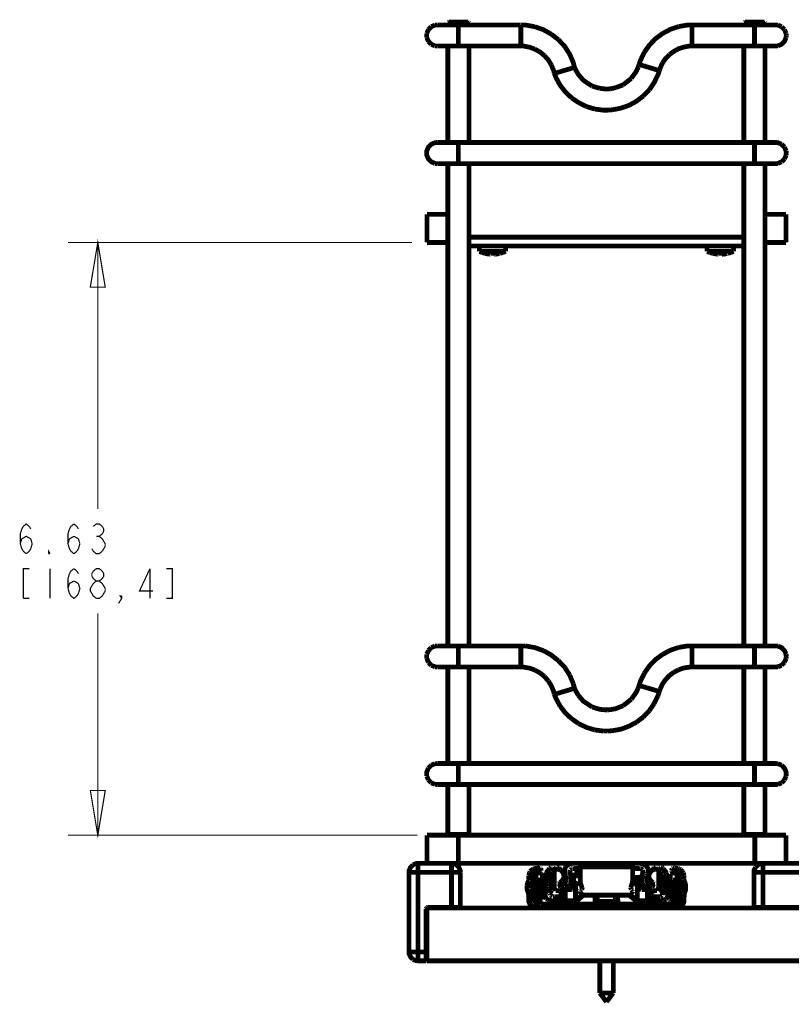
# Model space of a CAD drawing. Units: millimetres. Extents: x 0 to 432, y 0 to 280.
# Drawn here: x 222 to 304, y 56 to 161 of the extents above; entities that cross this region are included whole.
import ezdxf

# ---------------------------------------------------------------- set-up
doc = ezdxf.new("R2010")
doc.units = ezdxf.units.MM
doc.layers.add('P', color=7, linetype='Continuous')

msp = doc.modelspace()

# ---------------------------------------------------------------- linework, layer by layer
at = {"layer": 'P'}
for points, const_width in [([(266.241, 160.408), (265.836, 160.232)], 0.508), ([(266.471, 160.426), (266.241, 160.408)], 0.508), ([(266.471, 160.426), (275.378, 160.426)], 0.508), ([(269.857, 160.637), (267.6, 160.637)], 0.508), ([(267.6, 160.426), (267.6, 160.637)], 0.508), ([(267.705, 160.726), (267.617, 160.69)], 0.508), ([(267.705, 160.726), (269.752, 160.726)], 0.508), ([(268.728, 160.426), (268.728, 158.168)], 0.508), ([(269.857, 160.637), (269.804, 160.708)], 0.508), ([(269.857, 160.426), (269.857, 160.637)], 0.508), ([(275.378, 160.426), (275.378, 158.168)], 0.508), ([(276.86, 160.232), (275.89, 160.408), (275.378, 160.426)], 0.508), ([(292.188, 160.249), (291.306, 159.949), (290.477, 159.508), (289.736, 158.962), (289.084, 158.291), (288.537, 157.515)], 0.508), ([(293.617, 160.426), (293.141, 160.408), (292.188, 160.249)], 0.508), ([(293.617, 160.426), (293.617, 158.168)], 0.508), ([(293.617, 160.426), (302.525, 160.426)], 0.508), ([(301.396, 160.637), (299.138, 160.637)], 0.508), ([(299.138, 160.426), (299.138, 160.637)], 0.508), ([(299.244, 160.726), (299.156, 160.69)], 0.508), ([(299.244, 160.726), (301.308, 160.726)], 0.508), ([(300.267, 160.426), (300.267, 158.168)], 0.508), ([(301.396, 160.637), (301.36, 160.708)], 0.508), ([(301.396, 160.426), (301.396, 160.637)], 0.508), ([(302.525, 160.426), (302.754, 160.408)], 0.508), ([(302.754, 160.408), (303.16, 160.232)], 0.508), ([(265.536, 159.932), (265.359, 159.526)], 0.508), ([(265.359, 159.526), (265.359, 159.297), (265.359, 159.068)], 0.508), ([(265.836, 160.232), (265.536, 159.932)], 0.508), ([(278.624, 159.438), (277.777, 159.914), (276.86, 160.232)], 0.508), ([(279.382, 158.856), (278.624, 159.438)], 0.508), ([(303.16, 160.232), (303.459, 159.932)], 0.508), ([(303.459, 159.932), (303.636, 159.526)], 0.508), ([(303.636, 159.526), (303.653, 159.297)], 0.508), ([(303.653, 159.297), (303.636, 159.068)], 0.508), ([(265.359, 159.068), (265.536, 158.662)], 0.508), ([(265.536, 158.662), (265.836, 158.362)], 0.508), ([(265.836, 158.362), (266.241, 158.186)], 0.508), ([(266.241, 158.186), (266.471, 158.168)], 0.508), ([(266.471, 158.168), (275.378, 158.168)], 0.508), ([(267.6, 147.902), (267.6, 158.168)], 0.508), ([(269.857, 147.902), (269.857, 158.168)], 0.508), ([(276.895, 157.833), (276.313, 158.044), (275.696, 158.168), (275.378, 158.168)], 0.508), ([(281.093, 155.91), (280.97, 156.404), (280.582, 157.304), (280.053, 158.133), (279.382, 158.856)], 0.508), ([(293.617, 158.168), (293.317, 158.168), (292.735, 158.062), (292.188, 157.886), (291.677, 157.603), (291.218, 157.268)], 0.508), ([(293.617, 158.168), (302.525, 158.168)], 0.508), ([(299.138, 147.902), (299.138, 158.168)], 0.508), ([(301.396, 147.902), (301.396, 158.168)], 0.508), ([(302.754, 158.186), (302.525, 158.168)], 0.508), ([(303.636, 159.068), (303.459, 158.662), (303.16, 158.362), (302.754, 158.186)], 0.508), ([(277.901, 157.145), (277.424, 157.533), (276.895, 157.833)], 0.508), ([(278.624, 156.157), (278.306, 156.686), (277.901, 157.145)], 0.508), ([(288.537, 157.515), (288.131, 156.669), (287.973, 156.21)], 0.508), ([(291.218, 157.268), (290.812, 156.863), (290.477, 156.386)], 0.508), ([(278.941, 155.275), (278.871, 155.575), (278.624, 156.157)], 0.508), ([(287.884, 155.928), (287.973, 156.21)], 0.508), ([(287.973, 156.21), (290.142, 155.557)], 0.508), ([(290.477, 156.386), (290.23, 155.857), (290.142, 155.557)], 0.508), ([(278.941, 155.275), (279.488, 155.416), (280.017, 155.575)], 0.508), ([(278.941, 155.275), (279.118, 154.817), (279.559, 154.005), (280.123, 153.282), (280.793, 152.647)], 0.508), ([(280.017, 155.575), (280.564, 155.734), (281.093, 155.91)], 0.508), ([(281.093, 155.91), (281.217, 155.646), (281.499, 155.152), (282.046, 154.517), (282.981, 153.899)], 0.508), ([(287.143, 154.728), (287.637, 155.416), (287.884, 155.928)], 0.508), ([(289.066, 153.511), (289.578, 154.27), (289.983, 155.116), (290.142, 155.557)], 0.508), ([(285.485, 153.741), (286.279, 154.04)], 0.508), ([(286.279, 154.04), (287.143, 154.728)], 0.508), ([(282.981, 153.899), (283.792, 153.67)], 0.508), ([(283.792, 153.67), (284.357, 153.599)], 0.508), ([(284.357, 153.599), (284.639, 153.599), (284.939, 153.617)], 0.508), ([(284.939, 153.617), (285.485, 153.741)], 0.508), ([(288.431, 152.859), (289.066, 153.511)], 0.508), ([(280.793, 152.647), (281.534, 152.135)], 0.508), ([(281.534, 152.135), (282.363, 151.73)], 0.508), ([(285.115, 151.377), (286.032, 151.553), (286.897, 151.853), (287.708, 152.294), (288.431, 152.859)], 0.508), ([(282.363, 151.73), (283.245, 151.465)], 0.508), ([(283.245, 151.465), (284.163, 151.342), (284.639, 151.342), (285.115, 151.377)], 0.508), ([(266.471, 147.902), (266.241, 147.884), (265.836, 147.708), (265.536, 147.408), (265.359, 147.003), (265.359, 146.773)], 0.508), ([(302.525, 147.902), (266.471, 147.902)], 0.508), ([(268.728, 145.644), (268.728, 147.902)], 0.508), ([(300.267, 145.644), (300.267, 147.902)], 0.508), ([(302.525, 147.902), (302.754, 147.884), (303.16, 147.708)], 0.508), ([(303.16, 147.708), (303.459, 147.408)], 0.508), ([(265.359, 146.773), (265.359, 146.544), (265.536, 146.138), (265.836, 145.838), (266.241, 145.662)], 0.508), ([(303.459, 147.408), (303.636, 147.003)], 0.508), ([(303.636, 147.003), (303.653, 146.773)], 0.508), ([(303.653, 146.773), (303.636, 146.544)], 0.508), ([(266.241, 145.662), (266.471, 145.644)], 0.508), ([(302.525, 145.644), (266.471, 145.644)], 0.508), ([(267.6, 94.262), (267.6, 145.644)], 0.508), ([(269.857, 94.262), (269.857, 145.644)], 0.508), ([(299.138, 94.262), (299.138, 145.644)], 0.508), ([(301.396, 94.262), (301.396, 145.644)], 0.508), ([(302.754, 145.662), (302.525, 145.644)], 0.508), ([(303.16, 145.838), (302.754, 145.662)], 0.508), ([(303.459, 146.138), (303.16, 145.838)], 0.508), ([(303.636, 146.544), (303.459, 146.138)], 0.508), ([(265.377, 140.247), (265.377, 137.248)], 0.508), ([(265.377, 140.247), (267.6, 140.247)], 0.508), ([(301.396, 140.247), (303.636, 140.247)], 0.508), ([(303.636, 137.248), (303.636, 140.247)], 0.508), ([(267.6, 137.248), (265.377, 137.248)], 0.508), ([(299.138, 137.813), (269.857, 137.813)], 0.508), ([(303.636, 137.248), (301.396, 137.248)], 0.508), ([(263.79, 137.248), (227.136, 137.248)], 0.127), ([(230.311, 137.248), (231.105, 132.486), (229.517, 132.486), (230.311, 137.248)], 0.127), ([(230.311, 137.248), (230.311, 108.85)], 0.127), ([(299.138, 136.878), (269.857, 136.878)], 0.508), ([(270.969, 136.296), (270.969, 136.878)], 0.508), ([(270.969, 136.296), (273.773, 136.296)], 0.508), ([(270.969, 136.296), (271.268, 136.172)], 0.508), ([(271.268, 136.172), (271.568, 136.084)], 0.508), ([(273.156, 136.084), (273.473, 136.172)], 0.508), ([(273.473, 136.172), (273.773, 136.296)], 0.508), ([(273.773, 136.296), (273.773, 136.878)], 0.508), ([(295.222, 136.296), (295.222, 136.878)], 0.508), ([(295.222, 136.296), (298.044, 136.296)], 0.508), ([(295.222, 136.296), (295.522, 136.172)], 0.508), ([(295.522, 136.172), (295.839, 136.084)], 0.508), ([(297.427, 136.084), (297.744, 136.172)], 0.508), ([(297.744, 136.172), (298.044, 136.296)], 0.508), ([(298.044, 136.296), (298.044, 136.878)], 0.508), ([(271.568, 136.084), (271.674, 136.066)], 0.508), ([(271.674, 136.066), (271.762, 136.049), (271.886, 136.013), (271.974, 136.013), (272.062, 135.996)], 0.508), ([(272.062, 135.996), (272.133, 135.996)], 0.508), ([(272.203, 135.996), (272.203, 136.084)], 0.508), ([(272.203, 136.084), (272.274, 136.084), (272.362, 136.084)], 0.508), ([(272.362, 136.084), (272.45, 136.084), (272.538, 136.084)], 0.508), ([(272.538, 136.084), (272.538, 135.996)], 0.508), ([(272.538, 135.996), (272.609, 135.996), (272.697, 135.996)], 0.508), ([(272.697, 135.996), (272.785, 136.013), (272.874, 136.031), (272.997, 136.049), (273.103, 136.066)], 0.508), ([(295.839, 136.084), (295.928, 136.066)], 0.508), ([(295.928, 136.066), (296.033, 136.049), (296.157, 136.013), (296.245, 136.013), (296.316, 135.996)], 0.508), ([(296.316, 135.996), (296.404, 135.996)], 0.508), ([(296.457, 135.996), (296.457, 136.084)], 0.508), ([(296.457, 136.084), (296.545, 136.084), (296.633, 136.084)], 0.508), ([(296.633, 136.084), (296.721, 136.084), (296.81, 136.084)], 0.508), ([(296.81, 136.084), (296.81, 135.996)], 0.508), ([(296.81, 135.996), (296.88, 135.996)], 0.508), ([(296.88, 135.996), (296.968, 135.996)], 0.508), ([(296.968, 135.996), (297.057, 136.013), (297.145, 136.031), (297.268, 136.049), (297.356, 136.066)], 0.508), ([(222.215, 106.733), (222.373, 106.998)], 0.127), ([(222.373, 106.998), (222.691, 107.262), (223.008, 106.998)], 0.127), ([(223.008, 106.998), (223.167, 106.733)], 0.127), ([(227.453, 104.352), (227.295, 104.616), (227.136, 105.145), (227.136, 106.204), (227.295, 106.733), (227.453, 106.998), (227.771, 107.262)], 0.127), ([(227.771, 107.262), (228.088, 106.998)], 0.127), ([(228.088, 106.998), (228.247, 106.733)], 0.127), ([(229.835, 106.998), (230.152, 107.262), (230.47, 107.262), (230.787, 106.998)], 0.127), ([(230.787, 106.998), (230.946, 106.733)], 0.127), ([(222.215, 104.616), (222.056, 105.145), (222.056, 106.204), (222.215, 106.733)], 0.127), ([(222.215, 105.675), (222.691, 105.939), (223.167, 105.675)], 0.127), ([(227.136, 105.145), (227.295, 105.675), (227.771, 105.939)], 0.127), ([(227.771, 105.939), (228.247, 105.675)], 0.127), ([(230.152, 105.939), (230.47, 105.939)], 0.127), ([(230.946, 106.468), (230.787, 106.204), (230.47, 105.939)], 0.127), ([(230.47, 105.939), (230.787, 105.675)], 0.127), ([(230.946, 106.733), (230.946, 106.468)], 0.127), ([(222.056, 105.145), (222.215, 105.675)], 0.127), ([(223.167, 105.675), (223.326, 105.145)], 0.127), ([(223.326, 105.145), (223.167, 104.616)], 0.127), ([(228.406, 105.145), (228.247, 104.616), (228.088, 104.352)], 0.127), ([(228.247, 105.675), (228.406, 105.145)], 0.127), ([(230.787, 105.675), (230.946, 105.41), (231.105, 105.145)], 0.127), ([(231.105, 104.881), (230.946, 104.616), (230.787, 104.352)], 0.127), ([(231.105, 105.145), (231.105, 104.881)], 0.127), ([(222.373, 104.352), (222.215, 104.616)], 0.127), ([(222.691, 104.087), (222.373, 104.352)], 0.127), ([(223.167, 104.616), (223.008, 104.352), (222.691, 104.087)], 0.127), ([(225.072, 104.087), (225.072, 104.352), (225.231, 104.087)], 0.127), ([(225.231, 104.087), (225.072, 104.087)], 0.127), ([(228.088, 104.352), (227.771, 104.087), (227.453, 104.352)], 0.127), ([(229.835, 104.352), (229.676, 104.616)], 0.127), ([(230.47, 104.087), (230.152, 104.087), (229.835, 104.352)], 0.127), ([(230.787, 104.352), (230.47, 104.087)], 0.127), ([(223.008, 102.5), (222.373, 102.5), (222.373, 99.325)], 0.127), ([(225.231, 102.5), (225.231, 99.325)], 0.127), ([(227.136, 101.441), (227.295, 101.97)], 0.127), ([(227.295, 101.97), (227.453, 102.235), (227.771, 102.5)], 0.127), ([(227.771, 102.5), (228.088, 102.235)], 0.127), ([(228.088, 102.235), (228.247, 101.97)], 0.127), ([(229.676, 101.97), (229.835, 102.235), (230.152, 102.5), (230.47, 102.5), (230.787, 102.235)], 0.127), ([(229.676, 101.706), (229.676, 101.97)], 0.127), ([(229.835, 101.441), (229.676, 101.706)], 0.127), ([(230.946, 101.97), (230.946, 101.706), (230.787, 101.441), (230.47, 101.177)], 0.127), ([(230.787, 102.235), (230.946, 101.97)], 0.127), ([(235.867, 102.5), (234.756, 100.118), (236.185, 100.118)], 0.127), ([(235.867, 99.325), (235.867, 102.5)], 0.127), ([(237.613, 99.325), (238.248, 99.325), (238.248, 102.5), (237.613, 102.5)], 0.127), ([(227.136, 100.383), (227.136, 101.441)], 0.127), ([(227.136, 100.383), (227.295, 100.912), (227.771, 101.177)], 0.127), ([(227.771, 101.177), (228.247, 100.912)], 0.127), ([(228.247, 100.912), (228.406, 100.383), (228.247, 99.854)], 0.127), ([(229.835, 99.589), (229.676, 99.854), (229.517, 100.118), (229.517, 100.383), (229.676, 100.648), (229.835, 100.912)], 0.127), ([(230.152, 101.177), (229.835, 101.441)], 0.127), ([(229.835, 100.912), (230.152, 101.177)], 0.127), ([(230.152, 101.177), (230.47, 101.177), (230.787, 100.912), (230.946, 100.648), (231.105, 100.383), (231.105, 100.118), (230.946, 99.854), (230.787, 99.589), (230.47, 99.325)], 0.127), ([(227.295, 99.854), (227.136, 100.383)], 0.127), ([(227.453, 99.589), (227.295, 99.854)], 0.127), ([(228.088, 99.589), (227.771, 99.325), (227.453, 99.589)], 0.127), ([(228.247, 99.854), (228.088, 99.589)], 0.127), ([(230.152, 99.325), (229.835, 99.589)], 0.127), ([(232.851, 99.589), (232.851, 99.325), (232.533, 98.795)], 0.127), ([(232.851, 99.325), (232.692, 99.589), (232.851, 99.589)], 0.127), ([(222.373, 99.325), (223.008, 99.325)], 0.127), ([(230.47, 99.325), (230.152, 99.325)], 0.127), ([(230.311, 74.101), (230.311, 97.737)], 0.127), ([(266.241, 94.245), (265.836, 94.086)], 0.508), ([(266.471, 94.262), (266.241, 94.245)], 0.508), ([(266.471, 94.262), (275.378, 94.262)], 0.508), ([(268.728, 94.262), (268.728, 92.022)], 0.508), ([(275.378, 94.262), (275.378, 92.022)], 0.508), ([(275.89, 94.262), (275.378, 94.262)], 0.508), ([(277.777, 93.768), (276.86, 94.086), (275.89, 94.262)], 0.508), ([(293.617, 94.262), (293.141, 94.262), (292.188, 94.103)], 0.508), ([(293.617, 94.262), (302.525, 94.262)], 0.508), ([(293.617, 94.262), (293.617, 92.022)], 0.508), ([(300.267, 94.262), (300.267, 92.022)], 0.508), ([(302.525, 94.262), (302.754, 94.245)], 0.508), ([(302.754, 94.245), (303.16, 94.086), (303.459, 93.768), (303.636, 93.38)], 0.508), ([(265.536, 93.768), (265.359, 93.38)], 0.508), ([(265.359, 93.38), (265.359, 93.151), (265.359, 92.922)], 0.508), ([(265.836, 94.086), (265.536, 93.768)], 0.508), ([(279.382, 92.692), (278.624, 93.292), (277.777, 93.768)], 0.508), ([(290.477, 93.363), (289.736, 92.816), (289.084, 92.146), (288.537, 91.369)], 0.508), ([(292.188, 94.103), (291.306, 93.804), (290.477, 93.363)], 0.508), ([(303.636, 93.38), (303.653, 93.151)], 0.508), ([(303.653, 93.151), (303.636, 92.922)], 0.508), ([(265.359, 92.922), (265.536, 92.516)], 0.508), ([(265.536, 92.516), (265.836, 92.198)], 0.508), ([(265.836, 92.198), (266.241, 92.04)], 0.508), ([(280.582, 91.158), (280.053, 91.987), (279.382, 92.692)], 0.508), ([(303.16, 92.198), (302.754, 92.04)], 0.508), ([(303.459, 92.516), (303.16, 92.198)], 0.508), ([(303.636, 92.922), (303.459, 92.516)], 0.508), ([(266.241, 92.04), (266.471, 92.022)], 0.508), ([(266.471, 92.022), (275.378, 92.022)], 0.508), ([(267.6, 81.739), (267.6, 92.022)], 0.508), ([(269.857, 81.739), (269.857, 92.022)], 0.508), ([(276.895, 91.687), (276.313, 91.899), (275.696, 92.004), (275.378, 92.022)], 0.508), ([(277.901, 90.999), (277.424, 91.387), (276.895, 91.687)], 0.508), ([(280.97, 90.241), (280.582, 91.158)], 0.508), ([(288.537, 91.369), (288.131, 90.523), (287.973, 90.047)], 0.508), ([(291.218, 91.123), (290.812, 90.699), (290.477, 90.223), (290.23, 89.694)], 0.508), ([(291.677, 91.458), (291.218, 91.123)], 0.508), ([(292.188, 91.722), (291.677, 91.458)], 0.508), ([(293.617, 92.022), (293.317, 92.004), (292.735, 91.916), (292.188, 91.722)], 0.508), ([(293.617, 92.022), (302.525, 92.022)], 0.508), ([(299.138, 81.739), (299.138, 92.022)], 0.508), ([(301.396, 81.739), (301.396, 92.022)], 0.508), ([(302.754, 92.04), (302.525, 92.022)], 0.508), ([(278.306, 90.54), (277.901, 90.999)], 0.508), ([(278.941, 89.112), (278.871, 89.429), (278.624, 90.011), (278.306, 90.54)], 0.508), ([(281.093, 89.764), (280.97, 90.241)], 0.508), ([(287.884, 89.782), (287.973, 90.047)], 0.508), ([(287.973, 90.047), (290.142, 89.412)], 0.508), ([(278.941, 89.112), (279.488, 89.27), (280.017, 89.429)], 0.508), ([(278.941, 89.112), (279.118, 88.671), (279.559, 87.859)], 0.508), ([(280.017, 89.429), (280.564, 89.588), (281.093, 89.764)], 0.508), ([(281.093, 89.764), (281.217, 89.5), (281.499, 89.006)], 0.508), ([(281.499, 89.006), (282.046, 88.371), (282.981, 87.753)], 0.508), ([(287.143, 88.583), (287.637, 89.27), (287.884, 89.782)], 0.508), ([(289.578, 88.124), (289.983, 88.953)], 0.508), ([(289.983, 88.953), (290.142, 89.412)], 0.508), ([(290.23, 89.694), (290.142, 89.412)], 0.508), ([(279.559, 87.859), (280.123, 87.118), (280.793, 86.501)], 0.508), ([(284.639, 87.454), (284.939, 87.471), (285.485, 87.577), (286.279, 87.895)], 0.508), ([(286.279, 87.895), (287.143, 88.583)], 0.508), ([(289.066, 87.365), (289.578, 88.124)], 0.508), ([(282.981, 87.753), (283.792, 87.507), (284.357, 87.454)], 0.508), ([(284.357, 87.454), (284.639, 87.454)], 0.508), ([(288.431, 86.695), (289.066, 87.365)], 0.508), ([(280.793, 86.501), (281.534, 85.99)], 0.508), ([(281.534, 85.99), (282.363, 85.584), (283.245, 85.319)], 0.508), ([(286.897, 85.707), (287.708, 86.148)], 0.508), ([(287.708, 86.148), (288.431, 86.695)], 0.508), ([(283.245, 85.319), (284.163, 85.196)], 0.508), ([(284.163, 85.196), (284.639, 85.196)], 0.508), ([(284.639, 85.196), (285.115, 85.231), (286.032, 85.39), (286.897, 85.707)], 0.508), ([(266.241, 81.721), (265.836, 81.562)], 0.508), ([(266.471, 81.739), (266.241, 81.721)], 0.508), ([(302.525, 81.739), (266.471, 81.739)], 0.508), ([(268.728, 79.498), (268.728, 81.739)], 0.508), ([(300.267, 79.498), (300.267, 81.739)], 0.508), ([(302.525, 81.739), (302.754, 81.721)], 0.508), ([(302.754, 81.721), (303.16, 81.562)], 0.508), ([(265.536, 81.245), (265.359, 80.857), (265.359, 80.627)], 0.508), ([(265.359, 80.627), (265.359, 80.398)], 0.508), ([(265.836, 81.562), (265.536, 81.245)], 0.508), ([(303.16, 81.562), (303.459, 81.245), (303.636, 80.857), (303.653, 80.627)], 0.508), ([(303.653, 80.627), (303.636, 80.398)], 0.508), ([(265.359, 80.398), (265.536, 79.992)], 0.508), ([(265.536, 79.992), (265.836, 79.675)], 0.508), ([(265.836, 79.675), (266.241, 79.516)], 0.508), ([(266.241, 79.516), (266.471, 79.498)], 0.508), ([(302.525, 79.498), (266.471, 79.498)], 0.508), ([(267.6, 74.189), (267.6, 79.498)], 0.508), ([(269.857, 74.189), (269.857, 79.498)], 0.508), ([(299.138, 74.189), (299.138, 79.498)], 0.508), ([(301.396, 74.189), (301.396, 79.498)], 0.508), ([(302.754, 79.516), (302.525, 79.498)], 0.508), ([(303.16, 79.675), (302.754, 79.516)], 0.508), ([(303.459, 79.992), (303.16, 79.675)], 0.508), ([(303.636, 80.398), (303.459, 79.992)], 0.508), ([(230.311, 74.101), (229.517, 78.863), (231.105, 78.863), (230.311, 74.101)], 0.127), ([(264.354, 74.101), (227.136, 74.101)], 0.127), ([(265.377, 74.101), (265.377, 71.102)], 0.508), ([(265.377, 74.101), (303.636, 74.101)], 0.508), ([(269.857, 74.189), (267.6, 74.189)], 0.508), ([(267.6, 74.189), (267.653, 74.101)], 0.508), ([(268.711, 74.101), (268.711, 71.102)], 0.508), ([(269.752, 74.101), (269.84, 74.136)], 0.508), ([(301.396, 74.189), (299.138, 74.189)], 0.508), ([(299.138, 74.189), (299.191, 74.101)], 0.508), ([(300.302, 71.102), (300.302, 74.101)], 0.508), ([(301.308, 74.101), (301.378, 74.136)], 0.508), ([(303.636, 71.102), (303.636, 74.101)], 0.508), ([(264.425, 71.102), (264.231, 71.085), (263.878, 70.944)], 0.508), ([(264.425, 60.713), (264.425, 71.102)], 0.508), ([(264.425, 71.102), (344.329, 71.102)], 0.508), ([(267.988, 66.34), (267.988, 71.102)], 0.508), ([(268.517, 70.944), (268.182, 71.085), (267.988, 71.102)], 0.508), ([(280.882, 71.085), (280.688, 71.067)], 0.508), ([(281.711, 69.25), (281.711, 71.102)], 0.508), ([(287.285, 69.25), (287.285, 71.102)], 0.508), ([(288.29, 71.067), (288.096, 71.085)], 0.508), ([(301.166, 71.102), (300.972, 71.085), (300.62, 70.944), (300.373, 70.679)], 0.508), ([(301.166, 66.428), (301.166, 71.102)], 0.508), ([(263.878, 70.944), (263.631, 70.679), (263.472, 70.344), (263.472, 70.15)], 0.508), ([(263.472, 70.15), (263.472, 61.666)], 0.508), ([(263.472, 70.15), (268.94, 70.15)], 0.508), ([(268.94, 70.15), (268.923, 70.344), (268.781, 70.679), (268.517, 70.944)], 0.508), ([(268.94, 66.428), (268.94, 70.15)], 0.508), ([(276.313, 70.115), (276.225, 69.797)], 0.508), ([(276.366, 70.238), (276.313, 70.115)], 0.508), ([(276.701, 70.503), (276.578, 70.432), (276.366, 70.238)], 0.508), ([(276.684, 69.832), (276.684, 70.485)], 0.508), ([(277.424, 70.573), (277.23, 70.591), (276.878, 70.556), (276.701, 70.503)], 0.508), ([(276.948, 70.115), (276.825, 70.062), (276.754, 69.991), (276.701, 69.921)], 0.508), ([(277.336, 70.168), (277.142, 70.132), (276.948, 70.115)], 0.508), ([(277.089, 70.062), (277.001, 70.009)], 0.508), ([(277.089, 70.062), (277.583, 70.062)], 0.508), ([(277.477, 70.22), (277.372, 70.168)], 0.508), ([(277.477, 70.538), (277.424, 70.573)], 0.508), ([(277.477, 70.538), (277.53, 70.45), (277.53, 70.326)], 0.508), ([(277.53, 70.291), (277.477, 70.22)], 0.508), ([(277.689, 69.956), (277.654, 70.044)], 0.508), ([(278.095, 70.044), (278.007, 69.779)], 0.508), ([(278.448, 70.556), (278.183, 70.238), (278.095, 70.044)], 0.508), ([(278.694, 70.185), (278.518, 69.921), (278.43, 69.603)], 0.508), ([(278.624, 70.679), (278.448, 70.556)], 0.508), ([(278.747, 70.697), (278.677, 70.697)], 0.508), ([(278.818, 70.291), (278.694, 70.185)], 0.508), ([(278.853, 70.608), (278.8, 70.679)], 0.508), ([(278.888, 70.503), (278.853, 70.608)], 0.508), ([(278.888, 70.503), (278.888, 70.414)], 0.508), ([(278.888, 70.414), (278.977, 70.45), (279.171, 70.485), (279.365, 70.467)], 0.508), ([(278.924, 70.432), (278.924, 68.562)], 0.508), ([(279.471, 70.75), (279.277, 70.75)], 0.508), ([(279.277, 70.75), (279.294, 70.485)], 0.508), ([(279.365, 70.467), (279.559, 70.397)], 0.508), ([(279.488, 70.432), (279.471, 70.75)], 0.508), ([(279.559, 70.397), (279.629, 70.344)], 0.508), ([(279.735, 70.326), (279.612, 70.379)], 0.508), ([(279.629, 70.344), (279.718, 70.291)], 0.508), ([(279.718, 70.291), (279.841, 70.132)], 0.508), ([(279.964, 70.15), (279.735, 70.326)], 0.508), ([(279.841, 70.132), (279.929, 69.956)], 0.508), ([(280.053, 70.044), (279.964, 70.15)], 0.508), ([(280.123, 70.661), (280.088, 70.573), (280.035, 70.397)], 0.508), ([(280.035, 70.397), (280.035, 70.203), (280.07, 70.026), (280.106, 69.938)], 0.508), ([(280.511, 70.997), (280.388, 70.944), (280.194, 70.785), (280.123, 70.661)], 0.508), ([(280.688, 71.067), (280.511, 70.997)], 0.508), ([(280.617, 70.379), (280.582, 70.256)], 0.508), ([(280.582, 70.256), (280.582, 70.185)], 0.508), ([(280.582, 70.185), (280.599, 70.097)], 0.508), ([(280.635, 70.026), (280.617, 70.362)], 0.508), ([(280.617, 70.062), (280.705, 69.815), (280.741, 69.268)], 0.508), ([(280.705, 70.467), (280.652, 70.414)], 0.508), ([(280.776, 70.52), (280.705, 70.467)], 0.508), ([(280.882, 70.538), (280.776, 70.52)], 0.508), ([(281.199, 70.556), (280.917, 70.538)], 0.508), ([(281.499, 70.556), (281.199, 70.556)], 0.508), ([(281.323, 69.85), (281.358, 70.556)], 0.508), ([(281.711, 70.556), (281.499, 70.556)], 0.508), ([(281.711, 70.714), (287.285, 70.714)], 0.508), ([(287.479, 70.556), (287.285, 70.556)], 0.508), ([(287.778, 70.556), (287.479, 70.556)], 0.508), ([(288.078, 70.538), (287.778, 70.556)], 0.508), ([(288.096, 70.538), (288.219, 70.52), (288.29, 70.467), (288.343, 70.414)], 0.508), ([(288.378, 70.062), (288.272, 69.815)], 0.508), ([(288.466, 70.997), (288.29, 71.067)], 0.508), ([(288.361, 70.379), (288.396, 70.256)], 0.508), ([(288.361, 70.009), (288.361, 70.362)], 0.508), ([(288.396, 70.256), (288.413, 70.185), (288.396, 70.097)], 0.508), ([(288.854, 70.661), (288.784, 70.785), (288.59, 70.944), (288.466, 70.997)], 0.508), ([(288.854, 70.661), (288.907, 70.573), (288.96, 70.397)], 0.508), ([(288.96, 70.397), (288.96, 70.203), (288.925, 70.026), (288.872, 69.938)], 0.508), ([(289.013, 70.15), (288.925, 70.044)], 0.508), ([(289.384, 70.379), (289.243, 70.326), (289.013, 70.15)], 0.508), ([(289.137, 70.132), (289.066, 69.956)], 0.508), ([(289.278, 70.291), (289.137, 70.132)], 0.508), ([(289.807, 70.485), (289.613, 70.467), (289.437, 70.397), (289.348, 70.344), (289.278, 70.291)], 0.508), ([(289.525, 70.75), (289.507, 70.432)], 0.508), ([(289.701, 70.75), (289.525, 70.75)], 0.508), ([(289.683, 70.485), (289.701, 70.75)], 0.508), ([(290.089, 70.414), (290.001, 70.45), (289.807, 70.485)], 0.508), ([(290.072, 68.562), (290.072, 70.432)], 0.508), ([(290.107, 70.503), (290.089, 70.414)], 0.508), ([(290.142, 70.608), (290.107, 70.503)], 0.508), ([(290.23, 70.697), (290.16, 70.644)], 0.508), ([(290.16, 70.291), (290.301, 70.185)], 0.508), ([(290.371, 70.679), (290.283, 70.714)], 0.508), ([(290.301, 70.185), (290.477, 69.921)], 0.508), ([(290.53, 70.556), (290.371, 70.679)], 0.508), ([(290.883, 70.044), (290.795, 70.238), (290.53, 70.556)], 0.508), ([(290.883, 70.044), (290.971, 69.779)], 0.508), ([(291.412, 70.062), (291.306, 70.009)], 0.508), ([(291.888, 70.062), (291.412, 70.062)], 0.508), ([(291.5, 70.538), (291.465, 70.45), (291.447, 70.326)], 0.508), ([(291.465, 70.291), (291.518, 70.22)], 0.508), ([(291.571, 70.573), (291.5, 70.538)], 0.508), ([(291.518, 70.22), (291.624, 70.168)], 0.508), ([(291.747, 70.591), (291.571, 70.573)], 0.508), ([(291.853, 70.132), (291.659, 70.168)], 0.508), ([(292.1, 70.556), (291.747, 70.591)], 0.508), ([(292.047, 70.115), (291.853, 70.132)], 0.508), ([(292.012, 69.956), (291.959, 70.044)], 0.508), ([(292.241, 69.991), (292.171, 70.062), (292.082, 70.097)], 0.508), ([(292.276, 70.503), (292.1, 70.556)], 0.508), ([(292.418, 70.432), (292.276, 70.503)], 0.508), ([(292.294, 70.503), (292.294, 69.885)], 0.508), ([(292.612, 70.238), (292.418, 70.432)], 0.508), ([(292.682, 70.115), (292.612, 70.238)], 0.508), ([(292.682, 70.115), (292.753, 69.797)], 0.508), ([(300.373, 70.679), (300.214, 70.344), (300.214, 70.15)], 0.508), ([(300.214, 70.15), (308.539, 70.15)], 0.508), ([(300.214, 66.428), (300.214, 70.15)], 0.508), ([(276.172, 69.162), (276.102, 69.021), (276.031, 68.721)], 0.508), ([(276.172, 69.162), (276.207, 69.25)], 0.508), ([(276.225, 69.48), (276.207, 69.356)], 0.508), ([(276.207, 69.25), (276.207, 69.356)], 0.508), ([(276.225, 69.797), (276.225, 69.48)], 0.508), ([(276.648, 69.303), (276.595, 69.074), (276.543, 68.95)], 0.508), ([(276.983, 69.391), (276.86, 69.338), (276.666, 69.162), (276.595, 69.056)], 0.508), ([(276.701, 69.868), (276.666, 69.656), (276.648, 69.427)], 0.508), ([(276.648, 69.427), (276.648, 69.303)], 0.508), ([(276.86, 69.127), (276.983, 69.127)], 0.508), ([(276.86, 68.033), (276.86, 69.127)], 0.508), ([(276.983, 69.321), (276.983, 69.956)], 0.508), ([(277.407, 69.321), (276.983, 69.321)], 0.508), ([(276.983, 66.816), (276.983, 69.321)], 0.508), ([(277.407, 66.781), (277.407, 69.321)], 0.508), ([(277.689, 69.956), (277.689, 69.127)], 0.508), ([(277.989, 69.197), (277.795, 69.338), (277.689, 69.391)], 0.508), ([(277.689, 69.127), (277.83, 69.127)], 0.508), ([(278.007, 69.585), (277.724, 69.533)], 0.508), ([(277.83, 69.127), (277.83, 68.033)], 0.508), ([(278.059, 69.092), (277.989, 69.197)], 0.508), ([(278.007, 69.779), (278.024, 69.233)], 0.508), ([(278.024, 69.233), (278.13, 68.986)], 0.508), ([(278.13, 68.986), (278.183, 68.88)], 0.508), ([(278.43, 69.603), (278.465, 69.286), (278.536, 69.127)], 0.508), ([(278.465, 69.656), (278.448, 69.55), (278.483, 69.303), (278.553, 69.092)], 0.508), ([(278.465, 69.656), (278.483, 69.533), (278.518, 69.427)], 0.508), ([(278.518, 69.427), (279.083, 68.192)], 0.508), ([(278.536, 69.127), (278.642, 68.845)], 0.508), ([(278.553, 69.092), (278.712, 68.898), (278.8, 68.827)], 0.508), ([(279.523, 69.056), (279.453, 68.968)], 0.508), ([(279.612, 69.109), (279.523, 69.056)], 0.508), ([(279.576, 68.651), (279.559, 69.074)], 0.508), ([(279.753, 69.233), (279.612, 69.109)], 0.508), ([(279.876, 69.391), (279.753, 69.233)], 0.508), ([(279.947, 69.568), (279.876, 69.391)], 0.508), ([(279.894, 68.827), (280.035, 69.003), (280.158, 69.197), (280.194, 69.303)], 0.508), ([(279.929, 69.956), (279.964, 69.762), (279.947, 69.674)], 0.508), ([(279.947, 69.674), (279.947, 69.568)], 0.508), ([(280.158, 69.797), (280.211, 69.533), (280.176, 69.25), (280.07, 68.986), (279.982, 68.88)], 0.508), ([(280.106, 69.938), (280.158, 69.797)], 0.508), ([(280.635, 68.933), (280.67, 69.003)], 0.508), ([(280.741, 69.268), (280.67, 69.003)], 0.508), ([(281.711, 69.85), (280.688, 69.85)], 0.508), ([(281.711, 69.744), (280.741, 69.744)], 0.508), ([(280.811, 69.744), (280.811, 68.315)], 0.508), ([(281.005, 69.744), (281.005, 68.421)], 0.508), ([(281.217, 69.744), (281.287, 69.762), (281.323, 69.815)], 0.508), ([(281.393, 68.95), (281.446, 69.021), (281.517, 69.092)], 0.508), ([(281.711, 69.233), (281.552, 69.144)], 0.508), ([(281.711, 69.25), (281.711, 69.074), (281.764, 68.898)], 0.508), ([(287.214, 68.898), (287.267, 69.074)], 0.508), ([(287.267, 69.074), (287.285, 69.25)], 0.508), ([(288.255, 69.621), (287.285, 69.621)], 0.508), ([(288.237, 69.515), (287.285, 69.515)], 0.508), ([(287.479, 69.092), (287.338, 69.215)], 0.508), ([(287.655, 68.862), (287.584, 68.95), (287.549, 69.021), (287.479, 69.092)], 0.508), ([(287.973, 69.515), (287.973, 68.421)], 0.508), ([(288.167, 68.315), (288.167, 69.515)], 0.508), ([(288.272, 69.815), (288.255, 69.268), (288.325, 69.003)], 0.508), ([(288.325, 69.003), (288.343, 68.933)], 0.508), ([(288.819, 69.797), (288.766, 69.533), (288.802, 69.25)], 0.508), ([(288.802, 69.303), (288.837, 69.197), (288.943, 69.003), (289.101, 68.827), (289.295, 68.721)], 0.508), ([(288.802, 69.25), (288.907, 68.986)], 0.508), ([(288.872, 69.938), (288.819, 69.797)], 0.508), ([(288.907, 68.986), (288.996, 68.88)], 0.508), ([(289.066, 69.956), (289.031, 69.762), (289.031, 69.674), (289.048, 69.568), (289.119, 69.391), (289.225, 69.233), (289.384, 69.109)], 0.508), ([(289.384, 69.109), (289.472, 69.056)], 0.508), ([(289.419, 69.074), (289.401, 68.651)], 0.508), ([(289.472, 69.056), (289.525, 68.968)], 0.508), ([(289.895, 68.192), (290.46, 69.427)], 0.508), ([(290.424, 69.092), (290.283, 68.898), (290.195, 68.827)], 0.508), ([(290.442, 69.127), (290.336, 68.845)], 0.508), ([(290.53, 69.656), (290.548, 69.55), (290.513, 69.303), (290.424, 69.092)], 0.508), ([(290.513, 69.286), (290.442, 69.127)], 0.508), ([(290.46, 69.427), (290.513, 69.533)], 0.508), ([(290.477, 69.921), (290.548, 69.603), (290.513, 69.286)], 0.508), ([(290.513, 69.533), (290.53, 69.656)], 0.508), ([(290.848, 68.986), (290.812, 68.88), (290.759, 68.668), (290.759, 68.457)], 0.508), ([(290.953, 69.233), (290.848, 68.986)], 0.508), ([(291.183, 69.338), (291.006, 69.197), (290.918, 69.092)], 0.508), ([(290.971, 69.779), (290.953, 69.233)], 0.508), ([(291.271, 69.533), (290.989, 69.585)], 0.508), ([(291.289, 69.127), (291.165, 69.127)], 0.508), ([(291.165, 69.127), (291.165, 68.033)], 0.508), ([(291.289, 69.391), (291.183, 69.338)], 0.508), ([(291.289, 69.956), (291.289, 69.127)], 0.508), ([(291.571, 69.321), (292.012, 69.321)], 0.508), ([(291.571, 66.781), (291.571, 69.321)], 0.508), ([(292.012, 69.321), (292.012, 69.956)], 0.508), ([(292.4, 69.056), (292.312, 69.162), (292.118, 69.338), (292.012, 69.391)], 0.508), ([(292.012, 66.816), (292.012, 69.321)], 0.508), ([(292.135, 69.127), (292.012, 69.127)], 0.508), ([(292.135, 68.033), (292.135, 69.127)], 0.508), ([(292.294, 69.868), (292.241, 69.991)], 0.508), ([(292.329, 69.656), (292.294, 69.885)], 0.508), ([(292.329, 69.427), (292.329, 69.656)], 0.508), ([(292.329, 69.427), (292.347, 69.303), (292.4, 69.074), (292.453, 68.95)], 0.508), ([(292.753, 69.797), (292.77, 69.48)], 0.508), ([(292.77, 69.48), (292.77, 69.356)], 0.508), ([(292.77, 69.356), (292.788, 69.25), (292.823, 69.162)], 0.508), ([(292.823, 69.162), (292.876, 69.021), (292.947, 68.721), (292.947, 68.562)], 0.508), ([(276.031, 68.721), (276.031, 68.562)], 0.508), ([(276.031, 68.562), (276.049, 68.298), (276.137, 68.051)], 0.508), ([(276.207, 67.733), (276.19, 67.892), (276.137, 68.051)], 0.508), ([(276.543, 68.95), (276.472, 68.792), (276.454, 68.421)], 0.508), ([(276.454, 68.421), (276.525, 68.245)], 0.508), ([(276.648, 67.698), (276.613, 67.98), (276.525, 68.245)], 0.508), ([(276.578, 68.139), (276.648, 68.033), (276.86, 67.839)], 0.508), ([(276.983, 68.033), (276.86, 68.033)], 0.508), ([(277.83, 68.033), (277.689, 68.033)], 0.508), ([(277.689, 68.033), (277.689, 67.222)], 0.508), ([(277.848, 67.857), (278.077, 68.104), (278.165, 68.263)], 0.508), ([(278.007, 67.945), (277.971, 67.839)], 0.508), ([(278.007, 67.945), (278.077, 68.051)], 0.508), ([(278.077, 68.051), (278.13, 68.157)], 0.508), ([(278.218, 68.457), (278.165, 68.245), (278.13, 68.157)], 0.508), ([(278.183, 68.88), (278.218, 68.668)], 0.508), ([(278.218, 68.668), (278.218, 68.457)], 0.508), ([(278.536, 67.98), (278.5, 67.874)], 0.508), ([(278.642, 68.263), (278.536, 67.98)], 0.508), ([(278.642, 68.845), (278.642, 68.263)], 0.508), ([(279.083, 68.192), (280.106, 68.192)], 0.508), ([(279.435, 68.192), (279.523, 68.051)], 0.508), ([(279.629, 68.527), (279.471, 68.898)], 0.508), ([(279.471, 68.139), (279.77, 68.139)], 0.508), ([(279.523, 68.051), (279.612, 67.98), (279.718, 67.945)], 0.508), ([(279.576, 68.686), (279.682, 68.721)], 0.508), ([(279.629, 68.527), (279.735, 68.404)], 0.508), ([(279.647, 68.192), (279.735, 68.139)], 0.508), ([(279.682, 68.721), (279.894, 68.827)], 0.508), ([(279.735, 68.404), (279.823, 68.351), (279.912, 68.315)], 0.508), ([(279.77, 68.192), (279.77, 67.539)], 0.508), ([(279.982, 68.88), (279.964, 68.792)], 0.508), ([(279.964, 68.792), (279.982, 68.686)], 0.508), ([(279.982, 68.686), (280.017, 68.633)], 0.508), ([(280.741, 68.315), (279.982, 68.315)], 0.508), ([(280.07, 68.615), (280.141, 68.598), (280.317, 68.615)], 0.508), ([(280.106, 68.192), (280.106, 67.116)], 0.508), ([(280.317, 68.615), (280.458, 68.686)], 0.508), ([(280.458, 68.686), (280.564, 68.792)], 0.508), ([(280.564, 68.792), (280.617, 68.862)], 0.508), ([(280.617, 68.862), (280.635, 68.933)], 0.508), ([(280.741, 68.315), (280.864, 68.333)], 0.508), ([(280.864, 68.333), (280.935, 68.368)], 0.508), ([(280.935, 68.368), (281.005, 68.421)], 0.508), ([(281.199, 68.668), (281.04, 68.457)], 0.508), ([(281.199, 68.668), (281.27, 68.774), (281.34, 68.862), (281.393, 68.95)], 0.508), ([(281.199, 67.204), (281.199, 68.668)], 0.508), ([(281.746, 68.263), (281.711, 68.174)], 0.508), ([(281.711, 68.104), (281.711, 68.033), (281.781, 67.892), (281.817, 67.839), (281.887, 67.786)], 0.508), ([(281.817, 68.315), (281.746, 68.263)], 0.508), ([(281.764, 68.898), (281.887, 68.527)], 0.508), ([(281.887, 68.527), (281.905, 68.439), (281.834, 68.333)], 0.508), ([(287.091, 68.527), (287.214, 68.898)], 0.508), ([(287.091, 68.527), (287.091, 68.439), (287.143, 68.333)], 0.508), ([(287.267, 68.21), (287.196, 68.298)], 0.508), ([(287.214, 67.892), (287.267, 68.033), (287.285, 68.104)], 0.508), ([(287.285, 68.139), (287.267, 68.21)], 0.508), ([(287.726, 68.774), (287.655, 68.862)], 0.508), ([(287.796, 68.668), (287.726, 68.774)], 0.508), ([(287.796, 68.668), (287.955, 68.457)], 0.508), ([(287.796, 68.668), (287.796, 67.204)], 0.508), ([(287.955, 68.457), (288.043, 68.368)], 0.508), ([(288.043, 68.368), (288.131, 68.333), (288.202, 68.315)], 0.508), ([(289.013, 68.315), (288.255, 68.315)], 0.508), ([(288.343, 68.933), (288.378, 68.862)], 0.508), ([(288.378, 68.862), (288.413, 68.792), (288.537, 68.686), (288.678, 68.615), (288.837, 68.598)], 0.508), ([(288.837, 68.598), (288.925, 68.615)], 0.508), ([(288.872, 68.192), (289.895, 68.192)], 0.508), ([(288.872, 67.116), (288.872, 68.192)], 0.508), ([(288.925, 68.615), (288.978, 68.651)], 0.508), ([(288.996, 68.88), (289.031, 68.792)], 0.508), ([(289.013, 68.686), (289.031, 68.792)], 0.508), ([(289.013, 68.315), (289.172, 68.351)], 0.508), ([(289.172, 68.351), (289.26, 68.404)], 0.508), ([(289.207, 67.539), (289.207, 68.192)], 0.508), ([(289.207, 68.139), (289.313, 68.174)], 0.508), ([(289.525, 68.139), (289.207, 68.139)], 0.508), ([(289.207, 67.945), (289.384, 67.98)], 0.508), ([(289.26, 68.404), (289.331, 68.474)], 0.508), ([(289.295, 68.721), (289.401, 68.686)], 0.508), ([(289.525, 68.898), (289.348, 68.527)], 0.508), ([(289.384, 67.98), (289.472, 68.051)], 0.508), ([(289.472, 68.051), (289.525, 68.139)], 0.508), ([(290.336, 68.845), (290.336, 68.263), (290.442, 67.98)], 0.508), ([(290.442, 67.98), (290.477, 67.874), (290.477, 67.804), (290.46, 67.733)], 0.508), ([(290.759, 68.457), (290.812, 68.245)], 0.508), ([(290.812, 68.245), (290.865, 68.157)], 0.508), ([(290.83, 68.263), (290.901, 68.104), (291.13, 67.857)], 0.508), ([(290.865, 68.157), (290.918, 68.051)], 0.508), ([(290.918, 68.051), (290.971, 67.945)], 0.508), ([(291.024, 67.839), (290.971, 67.945)], 0.508), ([(291.165, 68.033), (291.289, 68.033)], 0.508), ([(291.289, 68.033), (291.289, 67.222)], 0.508), ([(292.012, 68.033), (292.135, 68.033)], 0.508), ([(292.135, 67.839), (292.347, 68.033)], 0.508), ([(292.347, 68.033), (292.418, 68.139)], 0.508), ([(292.382, 67.98), (292.347, 67.698)], 0.508), ([(292.47, 68.245), (292.382, 67.98)], 0.508), ([(292.453, 68.95), (292.523, 68.792), (292.523, 68.421), (292.47, 68.245)], 0.508), ([(292.858, 68.051), (292.806, 67.892)], 0.508), ([(292.947, 68.562), (292.947, 68.298), (292.858, 68.051)], 0.508), ([(276.207, 67.733), (276.207, 67.451)], 0.508), ([(276.207, 67.451), (276.207, 67.169)], 0.508), ([(276.207, 67.169), (276.225, 67.028), (276.331, 66.763), (276.507, 66.552)], 0.508), ([(276.648, 67.698), (276.648, 67.433), (276.648, 67.187)], 0.508), ([(276.648, 67.187), (276.648, 67.116), (276.701, 66.993)], 0.508), ([(276.701, 66.993), (276.789, 66.887)], 0.508), ([(276.789, 66.887), (276.913, 66.816), (276.983, 66.816)], 0.508), ([(276.86, 67.839), (276.966, 67.786)], 0.508), ([(277.583, 67.098), (277.407, 67.098)], 0.508), ([(277.583, 67.098), (277.671, 67.151)], 0.508), ([(277.689, 67.769), (277.848, 67.857)], 0.508), ([(277.971, 67.839), (277.954, 67.769), (277.971, 67.61)], 0.508), ([(277.971, 67.61), (278.024, 67.469)], 0.508), ([(278.024, 67.469), (278.112, 67.345)], 0.508), ([(278.112, 67.345), (278.165, 67.292)], 0.508), ([(278.165, 67.292), (278.253, 67.222)], 0.508), ([(278.253, 67.222), (278.465, 67.134)], 0.508), ([(278.465, 67.134), (278.571, 67.116)], 0.508), ([(278.5, 67.874), (278.518, 67.804)], 0.508), ([(278.518, 67.804), (278.536, 67.733)], 0.508), ([(278.553, 67.698), (278.624, 67.628)], 0.508), ([(278.571, 67.116), (278.836, 67.098)], 0.508), ([(278.624, 67.628), (278.694, 67.575)], 0.508), ([(278.694, 67.575), (278.747, 67.557)], 0.508), ([(278.8, 67.557), (278.924, 67.557)], 0.508), ([(278.836, 67.098), (279.118, 67.098)], 0.508), ([(278.924, 67.557), (279.065, 67.539)], 0.508), ([(279.065, 67.539), (279.594, 67.539), (280.106, 67.539)], 0.508), ([(279.118, 67.098), (279.894, 67.098), (280.67, 67.116)], 0.508), ([(279.859, 67.098), (279.859, 67.539)], 0.508), ([(280.106, 67.116), (281.287, 67.116)], 0.508), ([(280.811, 67.116), (280.811, 66.781)], 0.508), ([(281.005, 67.116), (281.005, 66.781)], 0.508), ([(281.076, 67.116), (281.993, 67.733)], 0.508), ([(281.287, 67.116), (281.358, 67.134)], 0.508), ([(281.358, 67.134), (282.081, 67.716)], 0.508), ([(281.887, 67.786), (282.028, 67.716)], 0.508), ([(282.028, 67.716), (282.099, 67.716)], 0.508), ([(282.099, 67.716), (286.879, 67.716)], 0.508), ([(283.034, 67.045), (285.962, 67.045)], 0.508), ([(283.034, 67.045), (283.281, 66.763)], 0.508), ([(283.333, 66.763), (283.087, 67.045)], 0.508), ([(283.298, 67.716), (283.298, 67.045)], 0.508), ([(283.528, 67.716), (283.528, 67.045)], 0.508), ([(285.468, 67.716), (285.468, 67.045)], 0.508), ([(285.662, 66.763), (285.891, 67.045)], 0.508), ([(285.697, 67.716), (285.697, 67.045)], 0.508), ([(285.962, 67.045), (285.732, 66.763)], 0.508), ([(286.879, 67.716), (286.967, 67.716)], 0.508), ([(286.897, 67.716), (287.62, 67.134)], 0.508), ([(286.967, 67.716), (287.108, 67.786)], 0.508), ([(287.92, 67.116), (287.002, 67.733)], 0.508), ([(287.108, 67.786), (287.214, 67.892)], 0.508), ([(287.62, 67.134), (287.69, 67.116)], 0.508), ([(287.69, 67.116), (288.872, 67.116)], 0.508), ([(287.973, 67.116), (287.973, 66.781)], 0.508), ([(288.167, 66.781), (288.167, 67.116)], 0.508), ([(288.325, 67.116), (289.101, 67.098), (289.878, 67.098)], 0.508), ([(288.872, 67.539), (289.401, 67.539), (289.913, 67.539)], 0.508), ([(289.119, 67.098), (289.119, 67.539)], 0.508), ([(289.878, 67.098), (290.142, 67.098)], 0.508), ([(289.913, 67.539), (290.054, 67.557), (290.195, 67.557)], 0.508), ([(290.142, 67.098), (290.424, 67.116)], 0.508), ([(290.442, 67.698), (290.354, 67.628), (290.301, 67.575), (290.23, 67.557)], 0.508), ([(290.424, 67.116), (290.53, 67.134)], 0.508), ([(290.53, 67.134), (290.724, 67.222), (290.83, 67.292)], 0.508), ([(290.971, 67.469), (290.883, 67.345), (290.83, 67.292)], 0.508), ([(291.024, 67.839), (291.024, 67.769), (291.006, 67.61), (290.971, 67.469)], 0.508), ([(291.13, 67.857), (291.289, 67.769)], 0.508), ([(291.289, 67.222), (291.342, 67.116)], 0.508), ([(291.412, 67.098), (291.571, 67.098)], 0.508), ([(292.329, 67.187), (292.329, 67.116), (292.276, 66.993), (292.188, 66.887), (292.065, 66.816), (291.994, 66.816)], 0.508), ([(292.012, 67.786), (292.135, 67.839)], 0.508), ([(292.77, 67.169), (292.77, 67.028), (292.664, 66.763), (292.47, 66.552), (292.223, 66.41)], 0.508), ([(292.347, 67.698), (292.329, 67.433), (292.329, 67.187)], 0.508), ([(292.788, 67.733), (292.77, 67.451)], 0.508), ([(292.77, 67.451), (292.77, 67.169)], 0.508), ([(292.806, 67.892), (292.788, 67.733)], 0.508), ([(265.307, 66.34), (265.271, 66.269)], 0.508), ([(265.271, 60.713), (265.271, 66.234)], 0.508), ([(265.271, 66.234), (265.377, 66.234)], 0.508), ([(265.359, 66.393), (265.307, 66.34)], 0.508), ([(265.465, 66.428), (265.359, 66.393)], 0.508), ([(265.377, 60.713), (265.377, 66.34)], 0.508), ([(265.377, 66.34), (343.376, 66.34)], 0.508), ([(265.465, 66.428), (268.94, 66.428)], 0.508), ([(268.852, 66.34), (268.923, 66.375)], 0.508), ([(276.507, 66.552), (276.772, 66.41), (276.913, 66.393)], 0.508), ([(276.913, 66.393), (277.195, 66.358)], 0.508), ([(276.983, 66.816), (277.23, 66.798), (277.477, 66.781)], 0.508), ([(277.195, 66.358), (277.46, 66.358)], 0.508), ([(277.46, 66.358), (278.871, 66.34)], 0.508), ([(278.871, 66.763), (277.477, 66.781)], 0.508), ([(290.107, 66.763), (278.871, 66.763)], 0.508), ([(283.263, 66.781), (280.811, 66.781)], 0.508), ([(288.167, 66.781), (285.75, 66.781)], 0.508), ([(291.5, 66.781), (290.107, 66.763)], 0.508), ([(290.107, 66.34), (291.518, 66.358)], 0.508), ([(291.5, 66.781), (291.747, 66.798), (291.994, 66.816)], 0.508), ([(291.518, 66.358), (291.8, 66.358)], 0.508), ([(291.8, 66.358), (292.065, 66.393)], 0.508), ([(292.223, 66.41), (292.065, 66.393)], 0.508), ([(308.539, 66.428), (300.214, 66.428)], 0.508), ([(263.472, 61.666), (265.377, 61.666)], 0.508), ([(263.472, 61.666), (263.472, 61.472), (263.631, 61.136), (263.878, 60.872)], 0.508), ([(263.878, 60.872), (264.231, 60.731), (264.425, 60.713)], 0.508), ([(264.425, 60.713), (265.271, 60.713)], 0.508), ([(265.271, 60.713), (265.359, 60.748)], 0.508), ([(265.377, 60.713), (343.376, 60.713)], 0.508), ([(283.792, 60.713), (283.792, 57.291)], 0.508), ([(285.221, 60.713), (285.221, 57.291)], 0.508), ([(285.221, 57.291), (283.792, 57.291)], 0.508), ([(284.498, 56.339), (283.792, 57.291)], 0.508), ([(284.498, 56.339), (285.221, 57.291)], 0.508)]:
    msp.add_lwpolyline(points, dxfattribs=dict(at, const_width=const_width))

doc.saveas('drawing.dxf')
